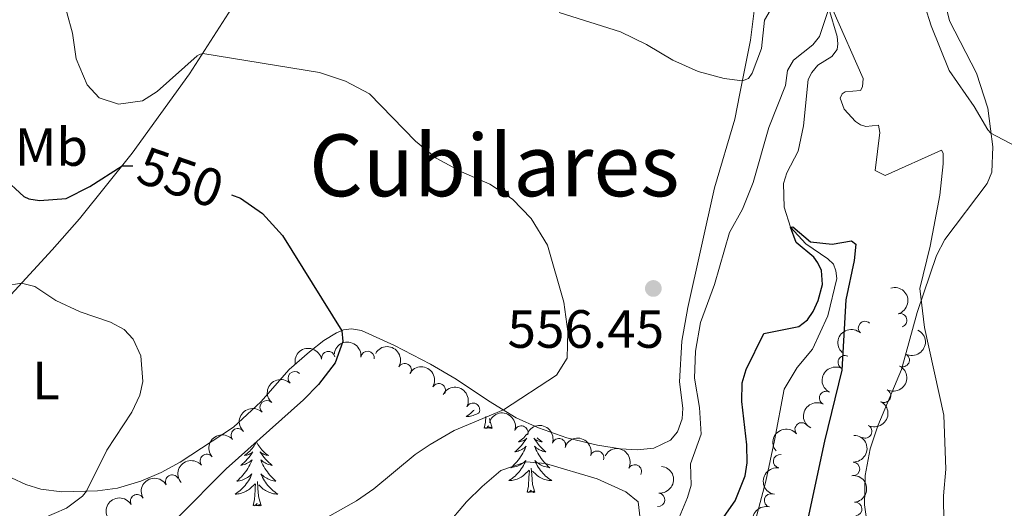
# Model space of a CAD drawing. Units: metres. Extents: x 641118 to 645634, y 713486 to 716548.
# Drawn here: x 645091 to 645274, y 716034 to 716125 of the extents above; entities that cross this region are included whole.
import ezdxf
from ezdxf.enums import TextEntityAlignment as Align

# ---------------------------------------------------------------- set-up
doc = ezdxf.new("R2010")
doc.units = ezdxf.units.M
doc.header["$MEASUREMENT"] = 0
doc.linetypes.add('DGN Style 3', pattern=[69.34651760733945, 49.53322686238532, -19.81329074495413])
for name, color, linetype, lineweight in [('Carátula', 7, 'Continuous', 5), ('Elementos auxiliares', 7, 'Continuous', 5), ('Entidades rústicas y varios', 7, 'Continuous', 5), ('Hidrografía', 7, 'Continuous', 5), ('Relieve y altimetría', 7, 'Continuous', 5), ('Textos de rotulación', 7, 'Continuous', 5)]:
    doc.layers.add(name, color=color, linetype=linetype, lineweight=lineweight)
doc.styles.add('Style-arial', font='arial.shx', dxfattribs={"bigfont": 'arialbig.shx'})
doc.styles.add('Style-Arial Narrow', font='txt')
doc.styles.add('Style-Helvetica-Narrow-Oblique', font='txt')
doc.styles.add('Style-Times New Roman', font='txt')

# ---------------------------------------------------------------- blocks, each defined once
blk = doc.blocks.new('5PATER')
at = {"layer": 'Relieve y altimetría', "linetype": 'Continuous', "lineweight": 5}
h = blk.add_hatch(color=250, dxfattribs=at)
edge = h.paths.add_edge_path()
edge.add_ellipse((0, 0), major_axis=(-1.095731442945027, -1.110710700472634), ratio=0.9994222409660319, start_angle=0, end_angle=360)

msp = doc.modelspace()

# ---------------------------------------------------------------- linework, layer by layer
at = {"layer": 'Carátula', "color": 7, "linetype": 'Continuous', "lineweight": 5}
msp.add_3dface([(641179.73, 713486.46), (645633.78, 713578.6100000001), (645572.3400000001, 716547.98), (641118.29, 716455.8200000001)], dxfattribs=at)
at = {"layer": 'Elementos auxiliares', "color": 250, "linetype": 'Continuous', "lineweight": 5}
msp.add_3dface([(642045.8800000001, 713898.26), (641998.6200000001, 716211.6599999999), (645417.8899999999, 716282.4299999999), (645466.3200000001, 713969.03)], dxfattribs=at)
at = {"layer": 'Entidades rústicas y varios', "color": 92, "linetype": 'Continuous', "lineweight": 5, "flags": 128}
for points in [[(645175.74, 716052.0900000001), (645175.6599999999, 716052.01), (645175.4099999999, 716051.77), (645175.1399999999, 716051.54), (645174.8600000001, 716051.31), (645174.5700000001, 716051.1100000001), (645174.28, 716050.9099999999), (645174.54, 716050.9199999999), (645174.81, 716050.95), (645175.0700000001, 716050.99), (645175.3300000001, 716051.05), (645175.5800000001, 716051.1200000001), (645175.8300000001, 716051.21), (645176.0800000001, 716051.31), (645176.3200000001, 716051.4199999999), (645176.55, 716051.55), (645176.6499999999, 716051.6200000001)], [(645177.6399999999, 716048.78), (645177.8899999999, 716049.8999999999), (645177.96, 716050.94)], [(645179.1100000001, 716048.78), (645178.6799999999, 716050.22), (645178.6399999999, 716050.5800000001)], [(645179.1100000001, 716048.78), (645178.94, 716048.71), (645178.9199999999, 716048.95), (645178.73, 716048.73), (645178.6100000001, 716048.9299999999), (645178.49, 716048.8200000001), (645178.22, 716048.77), (645178.4099999999, 716049.1599999999), (645178.03, 716048.78), (645177.8400000001, 716048.73), (645177.8, 716048.8900000001), (645177.6399999999, 716048.78)], [(645185.54, 716047.6100000001), (645185.4099999999, 716047.45), (645185.2, 716047.21), (645184.98, 716046.98), (645184.75, 716046.77), (645184.51, 716046.56), (645184.26, 716046.3700000001), (645184, 716046.19), (645184.2, 716046.22), (645184.3999999999, 716046.25), (645184.6000000001, 716046.31), (645184.8, 716046.3800000001), (645184.99, 716046.46), (645185.1699999999, 716046.56), (645185.3400000001, 716046.6699999999), (645185.55, 716046.8700000001), (645185.51, 716046.8), (645185.28, 716046.45), (645185.03, 716046.1200000001), (645184.78, 716045.79), (645184.51, 716045.48), (645184.23, 716045.1699999999), (645183.94, 716044.8800000001), (645183.6399999999, 716044.5900000001), (645183.3200000001, 716044.3200000001), (645183.45, 716044.3500000001), (645183.69, 716044.4099999999), (645183.9299999999, 716044.48), (645184.1699999999, 716044.5700000001), (645184.3999999999, 716044.6699999999), (645184.6200000001, 716044.79), (645184.8400000001, 716044.9199999999), (645185.05, 716045.06), (645185.24, 716045.22), (645185.4299999999, 716045.3900000001), (645185.3400000001, 716045.1699999999), (645185.19, 716044.81), (645185.02, 716044.45), (645184.8300000001, 716044.1100000001), (645184.6300000001, 716043.77), (645184.4199999999, 716043.4299999999), (645184.19, 716043.1100000001), (645183.95, 716042.8), (645183.7, 716042.5), (645183.44, 716042.21), (645183.1599999999, 716041.9299999999), (645182.8800000001, 716041.6499999999), (645182.5800000001, 716041.3999999999), (645182.78, 716041.4199999999), (645183.04, 716041.47), (645183.3, 716041.53), (645183.56, 716041.6100000001), (645183.8200000001, 716041.71), (645184.0700000001, 716041.81), (645184.31, 716041.94), (645184.54, 716042.0700000001), (645184.77, 716042.22), (645184.98, 716042.3900000001), (645185.19, 716042.56), (645185.3800000001, 716042.75), (645185.24, 716042.4299999999), (645185.0900000001, 716042.1000000001), (645184.9199999999, 716041.79), (645184.74, 716041.49), (645184.54, 716041.19), (645184.3300000001, 716040.8999999999), (645184.1100000001, 716040.6200000001), (645183.8700000001, 716040.3500000001), (645183.6200000001, 716040.1000000001), (645183.3700000001, 716039.8500000001), (645183.1000000001, 716039.6200000001), (645182.8200000001, 716039.3900000001), (645182.53, 716039.19), (645182.24, 716038.99), (645182.5, 716039), (645182.77, 716039.03), (645183.03, 716039.0700000001), (645183.29, 716039.1300000001), (645183.54, 716039.2), (645183.79, 716039.29), (645184.04, 716039.3900000001), (645184.28, 716039.51), (645184.51, 716039.6400000001), (645184.73, 716039.78), (645184.94, 716039.94), (645185.1399999999, 716040.1100000001), (645185.99, 716040.9099999999)], [(645187.47, 716046.97), (645187.69, 716046.77), (645187.9299999999, 716046.56), (645188.1799999999, 716046.3700000001), (645188.44, 716046.19), (645188.24, 716046.22), (645188.04, 716046.25), (645187.8400000001, 716046.31), (645187.6399999999, 716046.3800000001), (645187.45, 716046.46), (645187.27, 716046.56), (645187.1000000001, 716046.6699999999), (645186.8899999999, 716046.8700000001), (645186.9299999999, 716046.8), (645187.1599999999, 716046.45), (645187.4099999999, 716046.1200000001), (645187.6599999999, 716045.79), (645187.9299999999, 716045.48), (645188.21, 716045.1699999999), (645188.5, 716044.8800000001), (645188.8, 716044.5900000001), (645189.1200000001, 716044.3200000001), (645188.99, 716044.3500000001), (645188.75, 716044.4099999999), (645188.51, 716044.48), (645188.27, 716044.5700000001), (645188.04, 716044.6699999999), (645187.8200000001, 716044.79), (645187.6000000001, 716044.9199999999), (645187.3899999999, 716045.06), (645187.2, 716045.22), (645187.01, 716045.3900000001), (645187.1000000001, 716045.1699999999), (645187.25, 716044.81), (645187.4199999999, 716044.45), (645187.6100000001, 716044.1100000001), (645187.81, 716043.77), (645188.02, 716043.4299999999), (645188.25, 716043.1100000001), (645188.49, 716042.8), (645188.74, 716042.5), (645189, 716042.21), (645189.28, 716041.9299999999), (645189.56, 716041.6499999999), (645189.8600000001, 716041.3999999999), (645189.6599999999, 716041.4199999999), (645189.3999999999, 716041.47), (645189.1399999999, 716041.53), (645188.8800000001, 716041.6100000001), (645188.6200000001, 716041.71), (645188.3700000001, 716041.81), (645188.1300000001, 716041.94), (645187.8999999999, 716042.0700000001), (645187.6699999999, 716042.22), (645187.46, 716042.3900000001), (645187.25, 716042.56), (645187.06, 716042.75), (645187.2, 716042.4299999999), (645187.3500000001, 716042.1000000001), (645187.52, 716041.79), (645187.7, 716041.49), (645187.8999999999, 716041.19), (645188.1100000001, 716040.8999999999), (645188.3300000001, 716040.6200000001), (645188.5700000001, 716040.3500000001), (645188.8200000001, 716040.1000000001), (645189.0700000001, 716039.8500000001), (645189.3400000001, 716039.6200000001), (645189.6200000001, 716039.3900000001), (645189.9099999999, 716039.19), (645190.2, 716038.99), (645189.94, 716039), (645189.6699999999, 716039.03), (645189.4099999999, 716039.0700000001), (645189.1499999999, 716039.1300000001), (645188.8999999999, 716039.2), (645188.6499999999, 716039.29), (645188.3999999999, 716039.3900000001), (645188.1599999999, 716039.51), (645187.9299999999, 716039.6400000001), (645187.71, 716039.78), (645187.5, 716039.94), (645187.3, 716040.1100000001), (645186.6399999999, 716040.73)], [(645135.23, 716046.2), (645135.1200000001, 716045.98), (645134.96, 716045.71), (645134.8, 716045.44), (645134.6100000001, 716045.19), (645134.4199999999, 716044.94), (645134.21, 716044.7), (645133.99, 716044.47), (645133.76, 716044.26), (645133.52, 716044.05), (645133.27, 716043.8600000001), (645133.01, 716043.69), (645133.21, 716043.71), (645133.4199999999, 716043.75), (645133.6100000001, 716043.8), (645133.81, 716043.8700000001), (645134, 716043.95), (645134.1799999999, 716044.05), (645134.3500000001, 716044.1699999999), (645134.56, 716044.3600000001), (645134.52, 716044.29), (645134.29, 716043.95), (645134.04, 716043.6100000001), (645133.79, 716043.29), (645133.52, 716042.97), (645133.24, 716042.6599999999), (645132.95, 716042.3700000001), (645132.6399999999, 716042.0900000001), (645132.3300000001, 716041.8200000001), (645132.46, 716041.8400000001), (645132.7, 716041.8999999999), (645132.94, 716041.97), (645133.1799999999, 716042.06), (645133.4099999999, 716042.1599999999), (645133.6300000001, 716042.28), (645133.8500000001, 716042.4099999999), (645134.06, 716042.55), (645134.25, 716042.71), (645134.44, 716042.8800000001), (645134.3500000001, 716042.6599999999), (645134.2, 716042.3), (645134.03, 716041.95), (645133.8400000001, 716041.6000000001), (645133.6399999999, 716041.26), (645133.4299999999, 716040.9299999999), (645133.2, 716040.6100000001), (645132.96, 716040.29), (645132.71, 716039.99), (645132.45, 716039.7), (645132.1699999999, 716039.4199999999), (645131.8899999999, 716039.1499999999), (645131.5900000001, 716038.8900000001), (645131.78, 716038.9099999999), (645132.05, 716038.96), (645132.3200000001, 716039.02), (645132.5700000001, 716039.1000000001), (645132.8300000001, 716039.2), (645133.0800000001, 716039.31), (645133.3200000001, 716039.4299999999), (645133.55, 716039.5700000001), (645133.78, 716039.72), (645133.99, 716039.8800000001), (645134.2, 716040.06), (645134.3899999999, 716040.24), (645134.25, 716039.9199999999), (645134.1000000001, 716039.6000000001), (645133.9299999999, 716039.28), (645133.75, 716038.98), (645133.55, 716038.6799999999), (645133.3400000001, 716038.3900000001), (645133.1200000001, 716038.1100000001), (645132.8800000001, 716037.8500000001), (645132.6399999999, 716037.5900000001), (645132.3800000001, 716037.3400000001), (645132.1100000001, 716037.1100000001), (645131.8300000001, 716036.8900000001), (645131.54, 716036.6799999999), (645131.25, 716036.49), (645131.52, 716036.5), (645131.78, 716036.52), (645132.04, 716036.56), (645132.3, 716036.6200000001), (645132.55, 716036.69), (645132.8, 716036.78), (645133.05, 716036.8800000001), (645133.29, 716037), (645133.52, 716037.1300000001), (645133.74, 716037.27), (645133.95, 716037.4299999999), (645134.1499999999, 716037.6000000001), (645135, 716038.3999999999)], [(645135.23, 716046.2), (645135.3400000001, 716045.98), (645135.5, 716045.71), (645135.6599999999, 716045.44), (645135.8500000001, 716045.19), (645136.04, 716044.94), (645136.25, 716044.7), (645136.47, 716044.47), (645136.7, 716044.26), (645136.94, 716044.05), (645137.19, 716043.8600000001), (645137.45, 716043.69), (645137.25, 716043.71), (645137.04, 716043.75), (645136.8500000001, 716043.8), (645136.6499999999, 716043.8700000001), (645136.46, 716043.95), (645136.28, 716044.05), (645136.1100000001, 716044.1699999999), (645135.8999999999, 716044.3600000001), (645135.94, 716044.29), (645136.1699999999, 716043.95), (645136.4199999999, 716043.6100000001), (645136.6699999999, 716043.29), (645136.94, 716042.97), (645137.22, 716042.6599999999), (645137.51, 716042.3700000001), (645137.8200000001, 716042.0900000001), (645138.1300000001, 716041.8200000001), (645138, 716041.8400000001), (645137.76, 716041.8999999999), (645137.52, 716041.97), (645137.28, 716042.06), (645137.05, 716042.1599999999), (645136.8300000001, 716042.28), (645136.6100000001, 716042.4099999999), (645136.3999999999, 716042.55), (645136.21, 716042.71), (645136.02, 716042.8800000001), (645136.1100000001, 716042.6599999999), (645136.26, 716042.3), (645136.4299999999, 716041.95), (645136.6200000001, 716041.6000000001), (645136.8200000001, 716041.26), (645137.03, 716040.9299999999), (645137.26, 716040.6100000001), (645137.5, 716040.29), (645137.75, 716039.99), (645138.01, 716039.7), (645138.29, 716039.4199999999), (645138.5700000001, 716039.1499999999), (645138.8700000001, 716038.8900000001), (645138.6799999999, 716038.9099999999), (645138.4099999999, 716038.96), (645138.1399999999, 716039.02), (645137.8899999999, 716039.1000000001), (645137.6300000001, 716039.2), (645137.3800000001, 716039.31), (645137.1399999999, 716039.4299999999), (645136.9099999999, 716039.5700000001), (645136.6799999999, 716039.72), (645136.47, 716039.8800000001), (645136.26, 716040.06), (645136.0700000001, 716040.24), (645136.21, 716039.9199999999), (645136.3600000001, 716039.6000000001), (645136.53, 716039.28), (645136.71, 716038.98), (645136.9099999999, 716038.6799999999), (645137.1200000001, 716038.3900000001), (645137.3400000001, 716038.1100000001), (645137.5800000001, 716037.8500000001), (645137.8200000001, 716037.5900000001), (645138.0800000001, 716037.3400000001), (645138.3500000001, 716037.1100000001), (645138.6300000001, 716036.8900000001), (645138.9199999999, 716036.6799999999), (645139.21, 716036.49), (645138.94, 716036.5), (645138.6799999999, 716036.52), (645138.4199999999, 716036.56), (645138.1599999999, 716036.6200000001), (645137.9099999999, 716036.69), (645137.6599999999, 716036.78), (645137.4099999999, 716036.8800000001), (645137.1699999999, 716037), (645136.94, 716037.1300000001), (645136.72, 716037.27), (645136.51, 716037.4299999999), (645136.31, 716037.6000000001), (645135.6499999999, 716038.22)], [(645187.0700000001, 716036.8600000001), (645186.6399999999, 716038.3), (645186.55, 716039.2), (645186.5, 716040.1499999999), (645186.3999999999, 716041.3200000001)], [(645185.6000000001, 716036.8600000001), (645185.8500000001, 716037.98), (645185.96, 716039.72), (645186.01, 716040.1499999999), (645186.0700000001, 716040.8700000001)], [(645134.6100000001, 716034.3500000001), (645134.8600000001, 716035.47), (645134.97, 716037.21), (645135.02, 716037.6400000001), (645135.0800000001, 716038.3700000001)], [(645136.0800000001, 716034.3500000001), (645135.6499999999, 716035.79), (645135.56, 716036.69), (645135.52, 716037.6400000001), (645135.4099999999, 716038.81)], [(645187.0700000001, 716036.8600000001), (645186.8999999999, 716036.79), (645186.8800000001, 716037.03), (645186.69, 716036.81), (645186.5700000001, 716037.01), (645186.45, 716036.8999999999), (645186.1799999999, 716036.8500000001), (645186.3700000001, 716037.24), (645185.99, 716036.8600000001), (645185.8, 716036.81), (645185.76, 716036.97), (645185.6000000001, 716036.8600000001)], [(645136.0800000001, 716034.3500000001), (645135.9099999999, 716034.28), (645135.8899999999, 716034.52), (645135.7, 716034.3), (645135.5800000001, 716034.5), (645135.46, 716034.3900000001), (645135.19, 716034.3400000001), (645135.3800000001, 716034.73), (645135, 716034.3500000001), (645134.81, 716034.3), (645134.77, 716034.46), (645134.6100000001, 716034.3500000001)]]:
    msp.add_lwpolyline(points, dxfattribs=at)
at = {"layer": 'Entidades rústicas y varios', "color": 92, "linetype": 'Continuous', "lineweight": 5}
for points in [[(645086.7, 716070.6000000001, 543.8100000000001), (645097.22, 716081.9099999999, 546.4300000000001), (645102.31, 716087.6799999999, 547.8100000000001), (645112.0900000001, 716099.9199999999, 550.52), (645122.77, 716114.6699999999, 554.11), (645138.3999999999, 716139.05, 559.67)], [(645229.1100000001, 716136.3999999999, 562.01), (645227.19, 716120.9299999999, 560.77), (645225.24, 716111.01, 559.76), (645224.28, 716106.27, 559.44), (645220.49, 716093.46, 558.29), (645215.56, 716071.19, 556.59), (645214.45, 716064.96, 556.22), (645214.02, 716057.3500000001, 556.1800000000001), (645214.6100000001, 716052.48, 556.1800000000001), (645214.5, 716050.46, 556.27), (645213.6200000001, 716048.0900000001, 556.3100000000001), (645212.3, 716046.49, 556.36), (645209.19, 716045.06, 556.5), (645206.1100000001, 716044.73, 556.5), (645202.98, 716044.8800000001, 556.5), (645198.73, 716045.5700000001, 556.3100000000001), (645192.99, 716046.97, 555.99), (645187.76, 716048.8400000001, 555.67), (645183.5900000001, 716050.69, 555.21), (645178.46, 716053.8600000001, 554.75), (645172.4199999999, 716057.8900000001, 553.46), (645167.6300000001, 716060.6499999999, 552.87), (645160.96, 716064.1300000001, 551.53), (645154.8, 716066.9099999999, 550.48), (645152.94, 716067.21, 550.25), (645151.46, 716067.03, 550.0600000000001), (645150.1200000001, 716066.51, 549.83), (645147.77, 716065.0900000001, 549.65), (645145.1200000001, 716062.9299999999, 549.33), (645141.3300000001, 716059.7, 548.91), (645136.05, 716053.6400000001, 548.1800000000001), (645130.99, 716048.9099999999, 547.8100000000001), (645121.03, 716042.4099999999, 547.12), (645117.5, 716040.52, 546.75), (645113.71, 716038.9099999999, 546.2), (645109.3800000001, 716037.6000000001, 545.7), (645105.6200000001, 716037.1200000001, 545.28), (645098.98, 716036.9299999999, 544.36), (645095.1200000001, 716037.4199999999, 543.86), (645092.28, 716038.27, 543.35), (645089.6300000001, 716039.48, 542.75)], [(645267.6399999999, 716019.0800000001, 555.58), (645265.6599999999, 716020.44, 555.21), (645258.8500000001, 716022.48, 554.38), (645254.25, 716024.79, 553.97), (645251.6000000001, 716027.25, 553.74), (645249.73, 716029.74, 553.51), (645248.81, 716031.8900000001, 553.28), (645248.46, 716034.5, 553.1), (645248.5700000001, 716039.9199999999, 553), (645249.49, 716044.9199999999, 553), (645250.9099999999, 716049.1799999999, 553.0500000000001), (645255.3, 716059.6699999999, 554.0600000000001), (645258.25, 716070.26, 554.8000000000001), (645261.8600000001, 716080.8800000001, 555.9), (645263.3899999999, 716083.8700000001, 556.3100000000001), (645271.25, 716094.27, 558.24), (645272.1300000001, 716096.3800000001, 558.52), (645272.3, 716101.0900000001, 559.3000000000001), (645271.8700000001, 716104.47, 560.22), (645271.3700000001, 716108.27, 561.0500000000001), (645269.3, 716114.79, 561.69), (645264.24, 716124.53, 560.64), (645263.3800000001, 716128.0900000001, 560.45)]]:
    msp.add_polyline3d(points, dxfattribs=at)
at = {"layer": 'Entidades rústicas y varios', "color": 92, "linetype": 'Continuous', "lineweight": 5, "extrusion": (-0.1982314636050931, 0.1085146471817556, 0.974129795347623)}
msp.add_arc((-937954.3329357543, 216536.1224058581, -49664.54478327549), 2.516055640060341, 45.36446333574663, 225.9090503451193, dxfattribs=at)
at = {"layer": 'Entidades rústicas y varios', "color": 92, "linetype": 'Continuous', "lineweight": 5}
for centre, radius, start, end in [((645248.526787709, 716067.3895880394, 555.0895423443392), 1.250091938746998, 47.67962685672624, 226.8931812757216), ((645255.071539321, 716068.8191751633, 555.54), 1.250091938746998, 286.6561544684443, 105.8697088874397), ((645148.5935955541, 716061.7927407532, 552.4846059298034), 1.250091938746998, 10.70980282639757, 189.923357245393), ((645155.922782186, 716061.8224389271, 553.566148581741), 1.250091938746999, 353.5989055688264, 172.8124599878217), ((645244.7613397243, 716061.0059647765, 554.1537686767357), 1.250091938746999, 63.32018617562174, 242.5337405946171), ((645255.5412141783, 716061.4227202937, 555.4091478044793), 1.250091938746998, 243.3345568248095, 62.54811124380495), ((645162.823949611, 716059.5413900432, 555.0843723944461), 1.250091938746999, 330.4244789044836, 149.638033323479), ((645142.3618566296, 716058.0394513109, 551.896157945791), 1.250091938746999, 46.83093782165135, 226.0444922406467), ((645169.1723792905, 716055.7956555409, 556.4688989009848), 1.250091938746999, 330.4244789044836, 149.638033323479), ((645252.0724608528, 716054.7813407602, 555.08), 1.250091938746999, 243.0085329771442, 62.22208739613959), ((645241.28149197, 716054.3626190638, 554.0724215863764), 1.250091938746999, 63.32018617562174, 242.5337405946171), ((645137.1412486832, 716052.6588247302, 551.6861334881856), 1.250091938746999, 46.83093782165135, 226.0444922406467), ((645175.54483757, 716052.1713534296, 558.0344875192801), 1.250091938746998, 333.4791888846436, 152.692743303639), ((645131.7640453042, 716047.4444323143, 551.4772496321481), 1.250091938746998, 40.60156449664831, 219.8151189156437), ((645184.5476941089, 716047.9222326681, 560.244400928822), 1.250091938746999, 342.576458123864, 161.7900125428594), ((645236.7357957484, 716048.5250457162, 553.525714247139), 1.250091938746999, 40.70276807716826, 219.9163224961637), ((645248.5563222822, 716048.156631744, 555.08), 1.250091938746999, 243.0085329771442, 62.22208739613959), ((645191.5451565203, 716045.5958833224, 561.613202786466), 1.250091938746999, 342.576458123864, 161.7900125428594), ((645125.9902050246, 716042.6618838899, 551.2772521525794), 1.250091938746998, 40.60156449664831, 219.8151189156437), ((645198.6423040738, 716043.2551226178, 562.161790395049), 1.250091938746999, 342.7696126423587, 161.9831670613541), ((645232.697605937, 716042.5945651887, 552.6482595503213), 1.250091938746999, 81.17623043937404, 260.3897848583695), ((645205.6637737425, 716040.7001104038, 562.4136952424475), 1.250091938746999, 332.8529526633044, 152.0665070822998), ((645246.2953087909, 716041.1861913931, 555.08), 1.250091938746998, 268.8919694691002, 88.10552388809555), ((645119.5437748926, 716038.8200615158, 551.0447133436203), 1.250091938746998, 30.25651136376256, 209.470065782758), ((645113.0074067118, 716035.1534702219, 550.7583581661717), 1.250091938746998, 30.25651136376256, 209.470065782758), ((645210.0081795941, 716035.4290994231, 562.0554054052903), 1.250091938746999, 264.752786274082, 83.96634069307747), ((645231.0471902597, 716035.3136864812, 552.0463969936227), 1.250091938746998, 75.54019116734234, 254.7537455863377), ((645246.7107199796, 716033.7072338876, 555.08), 1.250091938746998, 276.1421178697085, 95.35567228870396)]:
    msp.add_arc(centre, radius, start, end, dxfattribs=at)
at = {"layer": 'Entidades rústicas y varios', "color": 92, "linetype": 'Continuous', "lineweight": 5, "extrusion": (0.009174049761529399, -0.2258029641678143, 0.9741297953476229)}
msp.add_arc((673782.7821612456, 671574.0991438804, -155229.6786478844), 2.516055640060342, 45.36446333574663, 225.9090503451193, dxfattribs=at)
at = {"layer": 'Entidades rústicas y varios', "color": 92, "linetype": 'Continuous', "lineweight": 5, "extrusion": (-0.06976510146918934, 0.214951093118858, 0.9741297953476229)}
msp.add_arc((-834796.7066403201, -469300.1475740977, 109443.0969565096), 2.516055640060343, 45.36446333574663, 225.9090503451192, dxfattribs=at)
at = {"layer": 'Entidades rústicas y varios', "color": 92, "linetype": 'Continuous', "lineweight": 5, "extrusion": (-0.1284669919316434, -0.1859230319245933, 0.9741297953476229)}
msp.add_arc((123709.7633197429, 931247.8370695538, -215474.297894348), 2.516055640060342, 45.36446333574663, 225.9090503451193, dxfattribs=at)
at = {"layer": 'Entidades rústicas y varios', "color": 92, "linetype": 'Continuous', "lineweight": 5, "extrusion": (-0.1774833326929195, -0.1398957055531467, 0.9741297953476229)}
msp.add_arc((-162994.9061258172, 925496.6423273921, -214138.9627632781), 2.516055640060341, 45.36446333574666, 225.9090503451193, dxfattribs=at)
at = {"layer": 'Entidades rústicas y varios', "color": 92, "linetype": 'Continuous', "lineweight": 5, "extrusion": (-0.2182157784021254, -0.05876236782459286, 0.974129795347623)}
for centre in [(-523674.446541334, 788352.2324944919, -182321.1486442509), (-523669.1789141267, 788357.5680764948, -182320.965155024)]:
    msp.add_arc(centre, 2.516055640060342, 45.36446333574662, 225.9090503451192, dxfattribs=at)
at = {"layer": 'Entidades rústicas y varios', "color": 92, "linetype": 'Continuous', "lineweight": 5, "extrusion": (0.06971118628598649, -0.2149685845015469, 0.9741297953476231)}
for centre in [(834660.1119174089, 469752.380185705, -108409.8363045026), (834654.7524879305, 469747.2515745797, -108408.7300208179)]:
    msp.add_arc(centre, 2.516055640060342, 45.36446333574663, 225.9090503451193, dxfattribs=at)
at = {"layer": 'Entidades rústicas y varios', "color": 92, "linetype": 'Continuous', "lineweight": 5, "extrusion": (-0.06854086616573477, 0.2153445877686483, 0.974129795347623)}
for centre in [(-832035.8441267147, -473914.7068415674, 110513.2948421114), (-832030.484381962, -473909.5963133954, 110512.1092460624)]:
    msp.add_arc(centre, 2.516055640060341, 45.36446333574666, 225.9090503451193, dxfattribs=at)
at = {"layer": 'Entidades rústicas y varios', "color": 92, "linetype": 'Continuous', "lineweight": 5, "extrusion": (0.005828477770182652, -0.2259140780537608, 0.9741297953476231)}
for centre in [(663392.9181973664, 681215.1213763211, -157469.5863001323), (663387.5605545351, 681209.9653890657, -157468.6057601182)]:
    msp.add_arc(centre, 2.516055640060342, 45.36446333574664, 225.9090503451193, dxfattribs=at)
at = {"layer": 'Entidades rústicas y varios', "color": 92, "linetype": 'Continuous', "lineweight": 5, "extrusion": (-0.2147743000196043, -0.07030748087570228, 0.9741297953476229)}
msp.add_arc((-479799.5349196024, 814426.7163053859, -188367.1632451516), 2.516055640060341, 45.36446333574666, 225.9090503451193, dxfattribs=at)
at = {"layer": 'Entidades rústicas y varios', "color": 92, "linetype": 'Continuous', "lineweight": 5, "extrusion": (-0.2009563413454691, -0.1033812879057014, 0.9741297953476229)}
for centre in [(-341586.8757634914, 878088.902401269, -203133.9427268162), (-341581.6060379572, 878094.2364304292, -203133.7750195962)]:
    msp.add_arc(centre, 2.516055640060342, 45.36446333574663, 225.9090503451192, dxfattribs=at)
at = {"layer": 'Entidades rústicas y varios', "color": 92, "linetype": 'Continuous', "lineweight": 5, "extrusion": (-0.01832181825182683, -0.2252453169145704, 0.9741297953476229)}
msp.add_arc((585057.2096089663, 746308.9610229747, -172569.092152629), 2.516055640060342, 45.36446333574663, 225.9090503451192, dxfattribs=at)
at = {"layer": 'Entidades rústicas y varios', "color": 92, "linetype": 'Continuous', "lineweight": 5, "extrusion": (-0.01871964830681931, -0.2252126030737783, 0.9741297953476231)}
for centre in [(583598.7573766237, 747304.4917406118, -172802.1490896745), (583593.3995378492, 747299.3378325134, -172801.1587387389)]:
    msp.add_arc(centre, 2.516055640060342, 45.36446333574665, 225.9090503451193, dxfattribs=at)
at = {"layer": 'Entidades rústicas y varios', "color": 92, "linetype": 'Continuous', "lineweight": 5, "extrusion": (-0.2006066829160601, -0.1040581596291879, 0.9741297953476229)}
msp.add_arc((-338535.9241074031, 879216.191089438, -203393.4951382721), 2.516055640060342, 45.36446333574663, 225.9090503451192, dxfattribs=at)
at = {"layer": 'Entidades rústicas y varios', "color": 92, "linetype": 'Continuous', "lineweight": 5, "extrusion": (-0.1556720182101662, 0.1638211358841463, 0.9741297953476231)}
msp.add_arc((-960988.8846476206, -72534.75249855063, 17396.79650457126), 2.516055640060342, 45.36446333574665, 225.9090503451193, dxfattribs=at)
at = {"layer": 'Entidades rústicas y varios', "color": 92, "linetype": 'Continuous', "lineweight": 5, "extrusion": (-0.2155299087318061, -0.06795586993084228, 0.974129795347623)}
msp.add_arc((-488887.3033117137, 809295.3328860924, -187172.2334610272), 2.516055640060342, 45.36446333574665, 225.9090503451193, dxfattribs=at)
at = {"layer": 'Entidades rústicas y varios', "color": 92, "linetype": 'Continuous', "lineweight": 5, "extrusion": (-0.1434414353913625, 0.1746301704427497, 0.974129795347623)}
msp.add_arc((-953066.9408144499, -139930.8699483072, 33039.24335098402), 2.516055640060342, 45.36446333574665, 225.9090503451193, dxfattribs=at)
at = {"layer": 'Entidades rústicas y varios', "color": 92, "linetype": 'Continuous', "lineweight": 5, "extrusion": (0.1322682554587924, -0.1832382340394216, 0.9741297953476231)}
msp.add_arc((942258.9889578058, 197813.5076456709, -45324.03700243123), 2.516055640060343, 45.36446333574663, 225.9090503451193, dxfattribs=at)
at = {"layer": 'Entidades rústicas y varios', "color": 92, "linetype": 'Continuous', "lineweight": 5, "extrusion": (-0.0588580807127832, -0.2181899817837789, 0.9741297953476231)}
for centre in [(436363.0082985486, 837236.5694777681, -193666.0170993437), (436357.6524618454, 837231.3979627376, -193665.1113148806)]:
    msp.add_arc(centre, 2.516055640060343, 45.36446333574663, 225.9090503451193, dxfattribs=at)
at = {"layer": 'Entidades rústicas y varios', "color": 92, "linetype": 'Continuous', "lineweight": 5, "extrusion": (-0.1751018410953263, 0.1428652759106471, 0.9741297953476231)}
msp.add_arc((-962712.9143490433, 46191.54603653576, -10146.62478626084), 2.516055640060341, 45.36446333574665, 225.9090503451193, dxfattribs=at)
at = {"layer": 'Entidades rústicas y varios', "color": 92, "linetype": 'Continuous', "lineweight": 5, "extrusion": (0.11363322513513, -0.1953423455408148, 0.974129795347623)}
msp.add_arc((917768.1928051811, 286996.8492489894, -66014.37886288151), 2.516055640060343, 45.36446333574663, 225.9090503451192, dxfattribs=at)
at = {"layer": 'Hidrografía', "color": 142, "linetype": 'DGN Style 3', "lineweight": 15}
msp.add_polyline3d([(645241.79, 716126.8400000001, 555), (645243.3200000001, 716121.6300000001, 554.08), (645243.49, 716120.29, 553.76), (645243.3500000001, 716119.22, 553.44), (645242.3200000001, 716117.9199999999, 553.07), (645241.05, 716117.1100000001, 552.75), (645239.74, 716116.28, 552.7), (645238.6300000001, 716114.9099999999, 552.5600000000001), (645237.9299999999, 716113.6200000001, 552.4300000000001), (645237.06, 716105.02, 551.64), (645236.06, 716100.28, 551.1800000000001), (645233.99, 716096.26, 551.09), (645233.3800000001, 716094.27, 550.59), (645233.46, 716089.8999999999, 550.36), (645234.6599999999, 716086.1499999999, 550), (645237.49, 716083.03, 549.63), (645241.5800000001, 716080.26, 549.49), (645242.6300000001, 716079.24, 549.45), (645243.1000000001, 716078.01, 549.45), (645243.27, 716076.6000000001, 549.4), (645241.6200000001, 716069.6400000001, 549.17), (645238.76, 716063.4299999999, 548.94), (645235.9099999999, 716060.03, 548.48), (645233.48, 716056, 548.39), (645231.7, 716046.45, 548.21), (645230.04, 716038.8900000001, 547.1), (645227.5800000001, 716029.6300000001, 546.5500000000001)], dxfattribs=at)
at = {"layer": 'Relieve y altimetría', "color": 30, "linetype": 'Continuous', "lineweight": 5, "flags": 128}
for points, elevation in [([(645258.51, 716131.1300000001), (645260.8400000001, 716123.6499999999), (645264.1699999999, 716115.28), (645268.8400000001, 716108.5900000001), (645271.3800000001, 716104.28), (645271.97, 716103.6599999999), (645276.51, 716101.24)], 560), ([(645098.8800000001, 716130.02), (645101.01, 716122.24), (645101.6699999999, 716117.47), (645103.73, 716112.6400000001), (645105.97, 716110.24), (645109.5700000001, 716109.03), (645114.02, 716109.6499999999), (645116.76, 716111.3800000001), (645124.22, 716118.01), (645124.6200000001, 716118.28), (645125.24, 716118.5), (645146.94, 716114.9299999999), (645151.8400000001, 716113.3300000001), (645156.28, 716110.99), (645164.8300000001, 716102.1499999999), (645168.72, 716099.01), (645173.3800000001, 716096.46), (645178.6699999999, 716094.1799999999), (645182.9299999999, 716091.3400000001), (645186.3999999999, 716087.75), (645189.4199999999, 716082.79), (645192.44, 716072.1799999999), (645193.23, 716066.76), (645193.0700000001, 716061.77), (645191.06, 716058.6200000001), (645181.25, 716052.1400000001), (645172.01, 716048.3200000001), (645167.5800000001, 716045.71), (645164.8, 716043.8600000001), (645157.06, 716037.49), (645153.8500000001, 716035.26), (645143.3899999999, 716029.31)], 555), ([(645191.56, 716126.1300000001), (645202.98, 716122.53), (645207.8200000001, 716120.1699999999), (645212.74, 716117.23), (645217.46, 716115.1499999999), (645222.31, 716113.8300000001), (645225.7, 716113.3700000001), (645226.81, 716113.8), (645227.49, 716114.8200000001), (645229.23, 716119.3900000001), (645229.8300000001, 716124.6499999999), (645231.72, 716127.95)], 560), ([(645213, 716029.9099999999), (645215.49, 716035.8600000001), (645216.1399999999, 716038.1699999999), (645216.04, 716042.1400000001), (645218.03, 716047.6100000001), (645217.7, 716052.6000000001), (645216.79, 716058.0800000001), (645216.95, 716063.0800000001), (645217.8999999999, 716068.4299999999), (645220.53, 716075.46), (645223.3200000001, 716085.1400000001), (645225.71, 716089.53), (645227.73, 716094.46), (645230.6300000001, 716104.6799999999), (645233.71, 716112.5), (645234.1200000001, 716115.28), (645235.21, 716117.23), (645238.8, 716120.0900000001), (645240.06, 716121.6300000001), (645241.79, 716126.8400000001)], 555), ([(645242.55, 716126.5700000001), (645248.1599999999, 716113.81), (645248.0700000001, 716112.26), (645247.6599999999, 716111.6000000001), (645244.8400000001, 716111.3300000001), (645244.26, 716110.94), (645243.8800000001, 716110.1799999999), (645244.6399999999, 716108.1200000001), (645246.77, 716105.8200000001), (645247.6799999999, 716105.23), (645248.6599999999, 716104.8700000001), (645251.03, 716105.1499999999), (645251.26, 716103.8), (645250.3999999999, 716096.7), (645252.3, 716095.79), (645262.77, 716100.46), (645263.1000000001, 716099.8999999999), (645263.0900000001, 716097.96), (645262.48, 716092.1000000001), (645260.6599999999, 716082.6400000001), (645258.76, 716074.72), (645259.6000000001, 716067.46), (645263.21, 716051.1799999999)], 555), ([(645088.6000000001, 716075.22), (645091.48, 716075.74), (645093.96, 716075.0900000001), (645097.8800000001, 716072.51), (645102.4199999999, 716070.4099999999), (645108.06, 716068.47), (645110.6200000001, 716067.1000000001), (645112.27, 716065.3300000001), (645113.6799999999, 716062.2), (645114.06, 716057.4199999999), (645113.53, 716054.8999999999), (645112.02, 716051.72), (645107.3500000001, 716044.6599999999), (645103.6000000001, 716037.06), (645102.8600000001, 716036.1100000001), (645099.8999999999, 716033.8800000001), (645095.31, 716031.8800000001), (645088.46, 716031)], 545), ([(645263.21, 716051.1799999999), (645263.5800000001, 716041.1000000001), (645263.1200000001, 716036.19), (645263.26, 716026.2), (645263.94, 716020.96), (645266.3, 716013.8), (645266.6300000001, 716008.81), (645265.94, 716003.77), (645263.54, 715996.77), (645262.4299999999, 715991.8900000001), (645262.55, 715986.75), (645262.8, 715985.6100000001), (645265.28, 715980.75), (645269.1799999999, 715977.6300000001), (645272.6200000001, 715975.78), (645276.75, 715972.96)], 555), ([(645166.74, 716026.1100000001), (645174.3300000001, 716035.0700000001), (645177.23, 716037.8700000001), (645180.73, 716040.8500000001), (645185.47, 716042.46), (645189.0700000001, 716042.1799999999), (645198.6499999999, 716039.3500000001), (645204.02, 716036.8999999999), (645206.27, 716035.05), (645206.69, 716031.8900000001)], 560)]:
    msp.add_lwpolyline(points, dxfattribs=dict(at, elevation=elevation))
at = {"layer": 'Relieve y altimetría', "color": 30, "linetype": 'Continuous', "lineweight": 25, "elevation": 550, "flags": 128}
for points in [[(645078.47, 716130.3700000001), (645079.9299999999, 716119.0900000001), (645082.95, 716104.6799999999), (645085.3200000001, 716099.6799999999), (645088, 716095.47), (645091.94, 716091.8600000001), (645092.8600000001, 716091.4299999999), (645094.8200000001, 716091.1200000001), (645099.81, 716091.46), (645104.2, 716093.71), (645110.21, 716097.5700000001), (645112.1300000001, 716097.5800000001), (645112.21, 716097.5800000001)], [(645130.56, 716092.1699999999), (645132.28, 716091.5700000001), (645136.3600000001, 716088.69), (645140.0800000001, 716084.5800000001), (645151.1100000001, 716066.8900000001), (645151.31, 716064.8999999999), (645149.8800000001, 716060.9099999999), (645146.8, 716056.8900000001), (645143.99, 716054), (645129.5700000001, 716041.1799999999), (645120.5900000001, 716032.1200000001)], [(645217.3600000001, 716025.25), (645224.3300000001, 716035.22), (645226.23, 716039.8800000001), (645226.6000000001, 716042.29), (645226.52, 716045.6799999999), (645225.5700000001, 716053.73), (645225.6300000001, 716057.19), (645226.4299999999, 716059.6499999999), (645229.6599999999, 716066.3700000001), (645236.21, 716067.7), (645237.8, 716068.8999999999), (645238.8999999999, 716070.46), (645239.8, 716072.48), (645240.6399999999, 716075.49), (645240.4299999999, 716078.1200000001), (645239.77, 716079.53), (645238.98, 716080.5700000001), (645235.6799999999, 716083.31), (645234.6599999999, 716086.1499999999), (645235.0900000001, 716086.24), (645238.3600000001, 716083.3999999999), (645242.3899999999, 716082.97), (645245.98, 716083.5900000001), (645246.8400000001, 716083), (645246.52, 716079.96), (645244.9299999999, 716072.6499999999), (645244.2, 716059.54), (645240.99, 716046.3600000001), (645237.71, 716031.03)]]:
    msp.add_lwpolyline(points, dxfattribs=at)

# ---------------------------------------------------------------- block references
at = {"layer": 'Relieve y altimetría', "color": 250, "linetype": 'Continuous', "lineweight": 5}
msp.add_blockref('5PATER', (645209.1200000001, 716074.75, 556.45), dxfattribs=at)

# ---------------------------------------------------------------- texts
at = {"layer": 'Entidades rústicas y varios', "color": 92, "linetype": 'Continuous', "lineweight": 5, "style": 'Style-Arial Narrow'}
for s, p in [('Mb', (645097.064875968, 716101.0700099999, 552.0500000000001)), ('L', (645096.0431652174, 716057.63001, 543.36))]:
    msp.add_text(s, height=7.000020000000001, dxfattribs=at).set_placement(p, align=Align.MIDDLE_CENTER)
at = {"layer": 'Textos de rotulación', "color": 250, "linetype": 'Continuous', "lineweight": 5, "style": 'Style-Times New Roman'}
msp.add_text('Cubilares', height=11.50002, dxfattribs=at).set_placement((645179.5116574608, 716097.66001, 555.51), align=Align.MIDDLE_CENTER)
at = {"layer": 'Textos de rotulación', "color": 27, "linetype": 'Continuous', "lineweight": 5, "style": 'Style-Helvetica-Narrow-Oblique'}
msp.add_text('550', height=7.000020000000001, rotation=340.9037937066079, dxfattribs=at).set_placement((645121.1209688052, 716095.4314942011, 550), align=Align.MIDDLE_CENTER)
at = {"layer": 'Textos de rotulación', "color": 250, "linetype": 'Continuous', "lineweight": 5, "style": 'Style-arial'}
msp.add_text('556.45', height=7.000020000000001, dxfattribs=at).set_placement((645181.97, 716063.71, 556.45))

doc.saveas('drawing.dxf')
